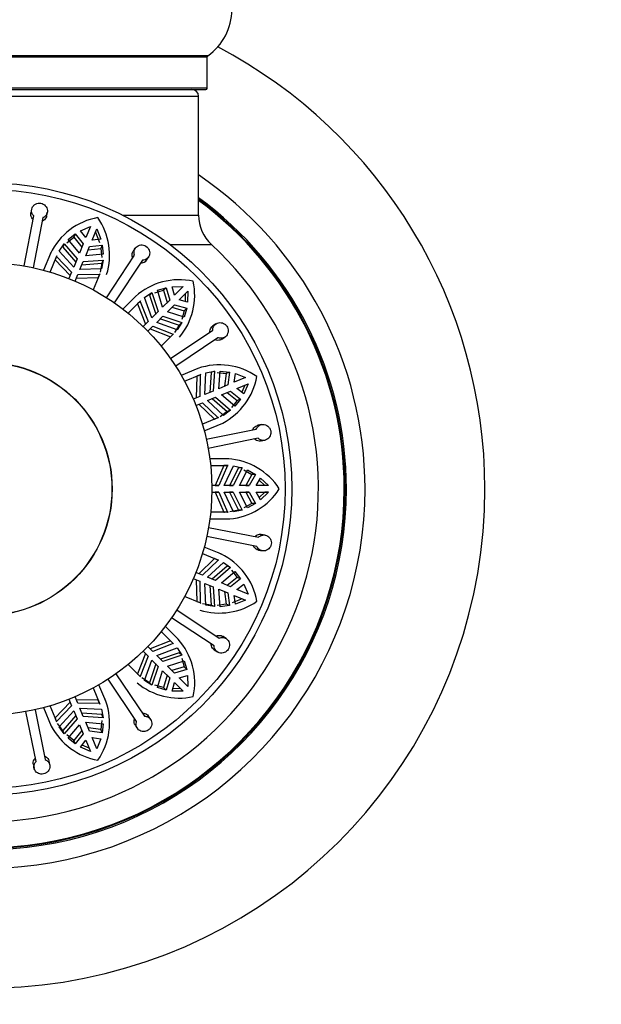
# Model space of a CAD drawing. Units: millimetres. Extents: x 0 to 1406, y 0 to 2721.
# Drawn here: x 1015 to 1059, y 1429 to 1503 of the extents above; entities that cross this region are included whole.
import ezdxf
from ezdxf import colors
from ezdxf.entities.mleader import LeaderData, LeaderLine
from ezdxf.math import Vec2, Vec3

# ---------------------------------------------------------------- set-up
doc = ezdxf.new("R2010")
doc.units = ezdxf.units.MM
doc.layers.add('DV1_Défaut', color=7, linetype='Continuous')
doc.layers.add('Défaut', color=7, linetype='Continuous')

# ---------------------------------------------------------------- blocks, each defined once
blk = doc.blocks.new('_DOT')
at = {"color": 0}
blk.add_line((0, 0), (-1, 0), dxfattribs=at)
at = {"color": 0, "const_width": 0.333}
blk.add_lwpolyline([(-0.1665, 0, 1), (0.1665, 0, 1)], format="xyb", close=True, dxfattribs=at)
blk = doc.blocks.new('SE')
at = {"layer": 'DV1_Défaut', "color": 7, "linetype": 'Continuous'}
for p, q in [((1029.315, 1499.996), (995.93, 1499.996)), ((995.972, 1499.914), (1029.272, 1499.914)), ((1029.272, 1497.566), (1029.272, 1499.914)), ((1029.272, 1497.566), (995.972, 1497.566)), ((996.072, 1497.466), (1029.172, 1497.466)), ((996.622, 1496.966), (1028.622, 1496.966)), ((1028.622, 1488.033), (1028.622, 1496.966)), ((1016.093, 1488.468), (1016.041, 1488.2)), ((1017.219, 1487.971), (1017.271, 1488.239)), ((1015.522, 1484.217), (1016.253, 1487.976)), ((1016.94, 1487.843), (1016.209, 1484.083)), ((1022.918, 1488.033), (1028.622, 1488.033)), ((1019.772, 1486.862), (1020.522, 1487.19)), ((1020.171, 1486.344), (1019.772, 1486.862)), ((1020.522, 1487.19), (1020.171, 1486.344)), ((1020.633, 1486.153), (1020.984, 1486.999)), ((1020.879, 1486.747), (1021.178, 1485.987)), ((1020.984, 1486.999), (1021.281, 1486.237)), ((1018.733, 1485.946), (1019.27, 1486.372)), ((1018.836, 1486.195), (1019.373, 1486.62)), ((1019.689, 1485.179), (1018.836, 1486.195)), ((1019.373, 1486.62), (1019.27, 1486.372)), ((1019.27, 1486.372), (1019.871, 1485.619)), ((1019.373, 1486.62), (1019.974, 1485.867)), ((1021.281, 1486.237), (1020.633, 1486.153)), ((1018.148, 1485.332), (1018.529, 1485.876)), ((1019.255, 1484.133), (1018.148, 1485.332)), ((1018.529, 1485.876), (1018.426, 1485.627)), ((1018.426, 1485.627), (1019.406, 1484.498)), ((1018.529, 1485.876), (1019.51, 1484.748)), ((1019.974, 1485.867), (1019.689, 1485.179)), ((1020.15, 1484.987), (1020.435, 1485.676)), ((1020.333, 1485.428), (1021.29, 1485.535)), ((1020.435, 1485.676), (1021.393, 1485.784)), ((1021.393, 1485.784), (1021.29, 1485.535)), ((1021.29, 1485.535), (1021.369, 1484.855)), ((1021.393, 1485.784), (1021.472, 1485.103)), ((1023.866, 1485.541), (1023.716, 1485.313)), ((1026.471, 1485.829), (1029.587, 1485.829)), ((1017.508, 1485.142), (1016.992, 1483.895)), ((1017.539, 1485.218), (1017.434, 1484.964)), ((1017.477, 1483.758), (1017.98, 1484.973)), ((1017.963, 1484.928), (1017.858, 1484.675)), ((1017.875, 1484.72), (1017.858, 1484.675)), ((1017.858, 1484.675), (1018.99, 1483.492)), ((1017.98, 1484.973), (1017.963, 1484.928)), ((1017.963, 1484.928), (1019.098, 1483.752)), ((1019.51, 1484.748), (1019.255, 1484.133)), ((1019.717, 1483.941), (1019.972, 1484.557)), ((1019.972, 1484.557), (1021.463, 1484.66)), ((1021.472, 1485.103), (1020.15, 1484.987)), ((1021.463, 1484.66), (1021.348, 1484.006)), ((1021.463, 1484.66), (1021.36, 1484.412)), ((1021.711, 1481.832), (1023.825, 1485.026)), ((1024.409, 1484.64), (1022.295, 1481.446)), ((1024.716, 1484.651), (1024.867, 1484.879)), ((1021.348, 1484.006), (1019.717, 1483.941)), ((1019.868, 1484.306), (1021.36, 1484.412)), ((1021.36, 1484.412), (1021.244, 1483.755)), ((1019.098, 1483.752), (1018.896, 1483.266)), ((1019.358, 1483.075), (1019.56, 1483.561)), ((1019.452, 1483.301), (1021.089, 1483.337)), ((1019.56, 1483.561), (1021.193, 1483.59)), ((1021.213, 1483.633), (1020.71, 1482.419)), ((1021.193, 1483.59), (1021.089, 1483.337)), ((1021.089, 1483.337), (1021.108, 1483.381)), ((1021.193, 1483.59), (1021.213, 1483.633)), ((1025.34, 1482.201), (1025.999, 1482.388)), ((1025.53, 1482.391), (1026.189, 1482.579)), ((1025.929, 1481.126), (1025.53, 1482.391)), ((1026.189, 1482.579), (1025.999, 1482.388)), ((1025.999, 1482.388), (1026.266, 1481.463)), ((1026.189, 1482.579), (1026.456, 1481.653)), ((1026.65, 1482.649), (1027.469, 1482.666)), ((1026.821, 1482.018), (1026.65, 1482.649)), ((1027.469, 1482.666), (1026.821, 1482.018)), ((1027.175, 1481.665), (1027.822, 1482.312)), ((1027.822, 1482.312), (1027.805, 1481.494)), ((1023.901, 1481.926), (1022.946, 1480.972)), ((1023.342, 1480.66), (1024.271, 1481.59)), ((1023.958, 1481.985), (1023.707, 1481.734)), ((1024.239, 1481.555), (1024.045, 1481.362)), ((1024.271, 1481.59), (1024.239, 1481.555)), ((1024.239, 1481.555), (1024.837, 1480.034)), ((1024.564, 1481.857), (1025.124, 1482.214)), ((1025.128, 1480.326), (1024.564, 1481.857)), ((1025.124, 1482.214), (1024.934, 1482.024)), ((1024.934, 1482.024), (1025.408, 1480.605)), ((1025.124, 1482.214), (1025.6, 1480.797)), ((1026.456, 1481.653), (1025.929, 1481.126)), ((1027.805, 1481.494), (1027.175, 1481.665)), ((1027.629, 1482.12), (1027.619, 1481.545)), ((1024.078, 1481.396), (1024.045, 1481.362)), ((1024.045, 1481.362), (1024.638, 1479.836)), ((1026.283, 1480.773), (1026.809, 1481.299)), ((1026.619, 1481.11), (1027.545, 1480.843)), ((1026.809, 1481.299), (1027.735, 1481.033)), ((1027.545, 1480.843), (1027.357, 1480.184)), ((1027.735, 1481.033), (1027.545, 1480.843)), ((1027.735, 1481.033), (1027.547, 1480.374)), ((1025.6, 1480.797), (1025.128, 1480.326)), ((1025.482, 1479.972), (1025.953, 1480.443)), ((1025.761, 1480.252), (1027.18, 1479.778)), ((1025.953, 1480.443), (1027.37, 1479.968)), ((1027.547, 1480.374), (1026.283, 1480.773)), ((1024.837, 1480.034), (1024.465, 1479.662)), ((1024.819, 1479.309), (1025.191, 1479.681)), ((1024.992, 1479.482), (1026.518, 1478.889)), ((1025.191, 1479.681), (1026.712, 1479.083)), ((1027.013, 1479.408), (1025.482, 1479.972)), ((1026.517, 1477.26), (1029.692, 1479.402)), ((1027.18, 1479.778), (1026.822, 1479.216)), ((1027.37, 1479.968), (1027.013, 1479.408)), ((1027.37, 1479.968), (1027.18, 1479.778)), ((1029.927, 1479.862), (1029.701, 1479.71)), ((1026.746, 1479.115), (1025.817, 1478.186)), ((1026.712, 1479.083), (1026.518, 1478.889)), ((1026.518, 1478.889), (1026.553, 1478.922)), ((1026.712, 1479.083), (1026.746, 1479.115)), ((1030.084, 1478.822), (1026.909, 1476.68)), ((1030.372, 1478.715), (1030.598, 1478.867)), ((1028.576, 1476.51), (1027.329, 1475.993)), ((1028.651, 1476.542), (1028.323, 1476.406)), ((1027.575, 1475.554), (1028.79, 1476.057)), ((1028.494, 1475.932), (1028.457, 1474.296)), ((1028.747, 1476.037), (1028.494, 1475.932)), ((1028.537, 1475.952), (1028.494, 1475.932)), ((1028.747, 1476.037), (1028.717, 1474.403)), ((1028.79, 1476.057), (1028.747, 1476.037)), ((1029.098, 1474.561), (1029.162, 1476.192)), ((1029.162, 1476.192), (1029.816, 1476.307)), ((1029.568, 1476.204), (1029.463, 1474.712)), ((1029.816, 1476.307), (1029.568, 1476.204)), ((1029.816, 1476.307), (1029.713, 1474.816)), ((1030.011, 1476.213), (1030.691, 1476.133)), ((1030.144, 1474.994), (1030.259, 1476.316)), ((1030.259, 1476.316), (1030.94, 1476.236)), ((1030.691, 1476.133), (1030.584, 1475.177)), ((1030.94, 1476.236), (1030.691, 1476.133)), ((1030.94, 1476.236), (1030.832, 1475.279)), ((1031.309, 1475.477), (1031.393, 1476.125)), ((1032.155, 1475.827), (1031.309, 1475.477)), ((1031.393, 1476.125), (1032.155, 1475.827)), ((1030.832, 1475.279), (1030.144, 1474.994)), ((1031.5, 1475.015), (1032.347, 1475.366)), ((1032.018, 1474.616), (1031.5, 1475.015)), ((1032.095, 1475.261), (1031.865, 1474.734)), ((1032.347, 1475.366), (1032.018, 1474.616)), ((1028.717, 1474.403), (1028.231, 1474.202)), ((1029.713, 1474.816), (1029.098, 1474.561)), ((1029.289, 1474.099), (1029.905, 1474.354)), ((1029.654, 1474.25), (1030.783, 1473.27)), ((1029.905, 1474.354), (1031.032, 1473.373)), ((1030.335, 1474.532), (1031.023, 1474.817)), ((1031.351, 1473.68), (1030.335, 1474.532)), ((1030.775, 1474.715), (1031.528, 1474.114)), ((1031.023, 1474.817), (1031.777, 1474.217)), ((1031.777, 1474.217), (1031.351, 1473.68)), ((1031.777, 1474.217), (1031.528, 1474.114)), ((1028.422, 1473.74), (1028.908, 1473.941)), ((1028.649, 1473.834), (1029.832, 1472.702)), ((1028.908, 1473.941), (1030.085, 1472.807)), ((1030.488, 1472.991), (1029.289, 1474.099)), ((1031.528, 1474.114), (1031.103, 1473.577)), ((1030.129, 1472.823), (1028.914, 1472.32)), ((1030.085, 1472.807), (1029.832, 1472.702)), ((1029.832, 1472.702), (1029.876, 1472.719)), ((1030.085, 1472.807), (1030.129, 1472.823)), ((1030.783, 1473.27), (1030.237, 1472.888)), ((1031.032, 1473.373), (1030.488, 1472.991)), ((1031.032, 1473.373), (1030.783, 1473.27)), ((1029.051, 1471.836), (1030.441, 1472.412)), ((1029.208, 1471.198), (1032.961, 1471.961)), ((1033.354, 1472.296), (1033.087, 1472.242)), ((1033.1, 1471.275), (1029.347, 1470.512)), ((1033.326, 1471.066), (1033.593, 1471.12)), ((1030.822, 1469.716), (1029.473, 1469.716)), ((1030.905, 1469.717), (1030.549, 1469.717)), ((1030.822, 1469.716), (1030.549, 1469.716)), ((1029.532, 1469.216), (1030.846, 1469.216)), ((1030.525, 1469.214), (1029.866, 1467.716)), ((1030.799, 1469.214), (1030.147, 1467.716)), ((1030.573, 1469.216), (1030.525, 1469.214)), ((1030.799, 1469.214), (1030.525, 1469.214)), ((1030.559, 1467.716), (1031.242, 1469.198)), ((1030.846, 1469.216), (1030.573, 1469.216)), ((1030.846, 1469.216), (1030.799, 1469.214)), ((1031.622, 1469.054), (1030.954, 1467.716)), ((1031.891, 1469.054), (1031.225, 1467.716)), ((1031.242, 1469.198), (1031.891, 1469.054)), ((1031.891, 1469.054), (1031.622, 1469.054)), ((1031.691, 1467.716), (1032.303, 1468.893)), ((1032.034, 1468.893), (1032.633, 1468.559)), ((1032.633, 1468.559), (1032.167, 1467.716)), ((1032.303, 1468.893), (1032.902, 1468.559)), ((1032.902, 1468.559), (1032.436, 1467.716)), ((1032.902, 1468.559), (1032.633, 1468.559)), ((1032.952, 1467.716), (1033.278, 1468.283)), ((1033.278, 1468.283), (1033.868, 1467.716)), ((1030.147, 1467.716), (1029.62, 1467.716)), ((1029.866, 1467.716), (1030.147, 1467.716)), ((1031.225, 1467.716), (1030.559, 1467.716)), ((1030.954, 1467.716), (1031.225, 1467.716)), ((1032.436, 1467.716), (1031.691, 1467.716)), ((1032.167, 1467.716), (1032.436, 1467.716)), ((1033.868, 1467.716), (1032.952, 1467.716)), ((1033.181, 1468.115), (1033.595, 1467.716)), ((1033.868, 1467.716), (1033.595, 1467.716)), ((1029.62, 1467.216), (1030.147, 1467.216)), ((1029.866, 1467.216), (1030.525, 1465.718)), ((1030.147, 1467.216), (1029.866, 1467.216)), ((1030.147, 1467.216), (1030.799, 1465.718)), ((1031.242, 1465.734), (1030.559, 1467.216)), ((1030.559, 1467.216), (1031.225, 1467.216)), ((1030.954, 1467.216), (1031.622, 1465.878)), ((1031.225, 1467.216), (1030.954, 1467.216)), ((1031.225, 1467.216), (1031.891, 1465.878)), ((1032.303, 1466.039), (1031.691, 1467.216)), ((1031.691, 1467.216), (1032.436, 1467.216)), ((1032.167, 1467.216), (1032.633, 1466.373)), ((1032.436, 1467.216), (1032.167, 1467.216)), ((1032.436, 1467.216), (1032.902, 1466.373)), ((1033.278, 1466.649), (1032.952, 1467.216)), ((1032.952, 1467.216), (1033.868, 1467.216)), ((1033.595, 1467.216), (1033.181, 1466.817)), ((1033.868, 1467.216), (1033.278, 1466.649)), ((1033.868, 1467.216), (1033.595, 1467.216)), ((1032.633, 1466.373), (1032.034, 1466.039)), ((1032.902, 1466.373), (1032.303, 1466.039)), ((1032.902, 1466.373), (1032.633, 1466.373)), ((1030.846, 1465.716), (1029.532, 1465.716)), ((1030.525, 1465.718), (1030.573, 1465.716)), ((1030.799, 1465.718), (1030.525, 1465.718)), ((1030.846, 1465.716), (1030.573, 1465.716)), ((1030.799, 1465.718), (1030.846, 1465.716)), ((1031.622, 1465.878), (1030.971, 1465.734)), ((1031.891, 1465.878), (1031.242, 1465.734)), ((1031.891, 1465.878), (1031.622, 1465.878)), ((1029.373, 1464.567), (1033.133, 1463.836)), ((1029.473, 1465.216), (1030.977, 1465.216)), ((1032.999, 1463.149), (1029.24, 1463.879)), ((1033.624, 1463.995), (1033.356, 1464.047)), ((1030.298, 1462.58), (1029.051, 1463.096)), ((1028.914, 1462.612), (1030.129, 1462.109)), ((1030.374, 1462.549), (1030.12, 1462.655)), ((1033.127, 1462.869), (1033.395, 1462.817)), ((1029.832, 1462.23), (1028.649, 1461.098)), ((1030.085, 1462.125), (1028.908, 1460.991)), ((1029.289, 1460.833), (1030.488, 1461.941)), ((1030.783, 1461.662), (1029.654, 1460.682)), ((1029.876, 1462.213), (1029.832, 1462.23)), ((1030.085, 1462.125), (1029.832, 1462.23)), ((1030.129, 1462.109), (1030.085, 1462.125)), ((1030.488, 1461.941), (1031.032, 1461.559)), ((1031.032, 1461.559), (1030.783, 1461.662)), ((1028.908, 1460.991), (1028.422, 1461.192)), ((1031.032, 1461.559), (1029.905, 1460.578)), ((1030.335, 1460.4), (1031.351, 1461.253)), ((1031.103, 1461.355), (1031.528, 1460.818)), ((1031.351, 1461.253), (1031.777, 1460.715)), ((1028.231, 1460.73), (1028.717, 1460.529)), ((1028.457, 1460.636), (1028.494, 1459)), ((1028.717, 1460.529), (1028.747, 1458.895)), ((1029.162, 1458.74), (1029.098, 1460.371)), ((1029.098, 1460.371), (1029.713, 1460.116)), ((1029.905, 1460.578), (1029.289, 1460.833)), ((1029.463, 1460.22), (1029.568, 1458.728)), ((1029.713, 1460.116), (1029.816, 1458.625)), ((1031.023, 1460.115), (1030.335, 1460.4)), ((1031.528, 1460.818), (1030.775, 1460.217)), ((1031.777, 1460.715), (1031.023, 1460.115)), ((1031.5, 1459.917), (1032.018, 1460.316)), ((1031.777, 1460.715), (1031.528, 1460.818)), ((1032.018, 1460.316), (1032.347, 1459.567)), ((1028.79, 1458.875), (1027.575, 1459.378)), ((1030.259, 1458.617), (1030.144, 1459.938)), ((1030.144, 1459.938), (1030.832, 1459.653)), ((1030.584, 1459.756), (1030.691, 1458.799)), ((1030.832, 1459.653), (1030.94, 1458.696)), ((1031.393, 1458.807), (1031.309, 1459.455)), ((1031.309, 1459.455), (1032.155, 1459.105)), ((1032.347, 1459.567), (1031.5, 1459.917)), ((1028.494, 1459), (1028.537, 1458.98)), ((1028.747, 1458.895), (1028.494, 1459)), ((1028.747, 1458.895), (1028.79, 1458.875)), ((1029.568, 1458.728), (1028.912, 1458.844)), ((1029.816, 1458.625), (1029.162, 1458.74)), ((1029.816, 1458.625), (1029.568, 1458.728)), ((1030.691, 1458.799), (1030.011, 1458.719)), ((1030.94, 1458.696), (1030.259, 1458.617)), ((1030.94, 1458.696), (1030.691, 1458.799)), ((1031.903, 1459.209), (1031.143, 1458.911)), ((1032.155, 1459.105), (1031.393, 1458.807)), ((1026.988, 1458.377), (1030.182, 1456.263)), ((1027.083, 1456.188), (1026.128, 1457.142)), ((1029.796, 1455.679), (1026.602, 1457.793)), ((1025.817, 1456.747), (1026.746, 1455.817)), ((1026.518, 1456.043), (1024.992, 1455.45)), ((1026.712, 1455.849), (1025.191, 1455.251)), ((1026.553, 1456.01), (1026.518, 1456.043)), ((1026.712, 1455.849), (1026.518, 1456.043)), ((1026.746, 1455.817), (1026.712, 1455.849)), ((1027.141, 1456.13), (1026.891, 1456.381)), ((1030.697, 1456.222), (1030.47, 1456.373)), ((1024.638, 1455.096), (1024.045, 1453.57)), ((1024.465, 1455.27), (1024.837, 1454.898)), ((1025.191, 1455.251), (1024.819, 1455.623)), ((1025.482, 1454.96), (1027.013, 1455.524)), ((1025.953, 1454.489), (1025.482, 1454.96)), ((1027.18, 1455.154), (1025.761, 1454.68)), ((1027.37, 1454.964), (1025.953, 1454.489)), ((1027.013, 1455.524), (1027.37, 1454.964)), ((1027.37, 1454.964), (1027.18, 1455.154)), ((1029.807, 1455.372), (1030.035, 1455.221)), ((1024.271, 1453.342), (1023.342, 1454.272)), ((1024.837, 1454.898), (1024.239, 1453.377)), ((1024.564, 1453.075), (1025.128, 1454.606)), ((1025.408, 1454.327), (1024.934, 1452.909)), ((1025.128, 1454.606), (1025.6, 1454.135)), ((1026.283, 1454.159), (1027.547, 1454.558)), ((1027.357, 1454.748), (1027.545, 1454.089)), ((1027.547, 1454.558), (1027.735, 1453.899)), ((1022.417, 1453.571), (1024.558, 1450.396)), ((1024.045, 1453.57), (1024.078, 1453.536)), ((1024.239, 1453.377), (1024.045, 1453.57)), ((1025.6, 1454.135), (1025.124, 1452.718)), ((1025.53, 1452.541), (1025.929, 1453.806)), ((1025.929, 1453.806), (1026.456, 1453.279)), ((1026.266, 1453.469), (1025.999, 1452.544)), ((1026.809, 1453.633), (1026.283, 1454.159)), ((1027.545, 1454.089), (1026.619, 1453.822)), ((1027.735, 1453.899), (1026.809, 1453.633)), ((1027.735, 1453.899), (1027.545, 1454.089)), ((1021.666, 1451.512), (1021.149, 1452.759)), ((1023.978, 1450.005), (1021.836, 1453.18)), ((1024.239, 1453.377), (1024.271, 1453.342)), ((1024.934, 1452.909), (1024.372, 1453.267)), ((1025.124, 1452.718), (1024.564, 1453.075)), ((1025.124, 1452.718), (1024.934, 1452.909)), ((1025.999, 1452.544), (1025.34, 1452.731)), ((1026.456, 1453.279), (1026.189, 1452.353)), ((1026.65, 1452.283), (1026.821, 1452.914)), ((1026.821, 1452.914), (1027.469, 1452.266)), ((1027.175, 1453.267), (1027.805, 1453.438)), ((1027.822, 1452.62), (1027.175, 1453.267)), ((1027.805, 1453.438), (1027.822, 1452.62)), ((1020.71, 1452.513), (1021.213, 1451.299)), ((1026.189, 1452.353), (1025.53, 1452.541)), ((1026.189, 1452.353), (1025.999, 1452.544)), ((1027.469, 1452.266), (1026.65, 1452.283)), ((1027.276, 1452.459), (1026.701, 1452.47)), ((1018.99, 1451.44), (1017.858, 1450.257)), ((1018.896, 1451.666), (1019.098, 1451.18)), ((1019.56, 1451.371), (1019.358, 1451.857)), ((1021.089, 1451.595), (1019.452, 1451.631)), ((1021.193, 1451.342), (1019.56, 1451.371)), ((1021.108, 1451.552), (1021.089, 1451.595)), ((1021.193, 1451.342), (1021.089, 1451.595)), ((1021.213, 1451.299), (1021.193, 1451.342)), ((1021.698, 1451.437), (1021.562, 1451.765)), ((1016.431, 1446.988), (1015.668, 1450.741)), ((1016.354, 1450.881), (1017.117, 1447.128)), ((1016.992, 1451.037), (1017.568, 1449.647)), ((1017.98, 1449.959), (1017.477, 1451.174)), ((1019.098, 1451.18), (1017.963, 1450.004)), ((1018.148, 1449.601), (1019.255, 1450.799)), ((1019.255, 1450.799), (1019.51, 1450.184)), ((1019.717, 1450.991), (1021.348, 1450.926)), ((1019.972, 1450.375), (1019.717, 1450.991)), ((1021.36, 1450.52), (1019.868, 1450.626)), ((1021.348, 1450.926), (1021.463, 1450.272)), ((1021.463, 1450.272), (1021.36, 1450.52)), ((1017.858, 1450.257), (1017.875, 1450.212)), ((1017.963, 1450.004), (1017.858, 1450.257)), ((1017.963, 1450.004), (1017.98, 1449.959)), ((1018.426, 1449.305), (1018.044, 1449.851)), ((1019.406, 1450.434), (1018.426, 1449.305)), ((1019.51, 1450.184), (1018.529, 1449.057)), ((1018.836, 1448.737), (1019.689, 1449.753)), ((1019.689, 1449.753), (1019.974, 1449.065)), ((1021.463, 1450.272), (1019.972, 1450.375)), ((1020.15, 1449.945), (1021.472, 1449.829)), ((1020.435, 1449.257), (1020.15, 1449.945)), ((1021.369, 1450.078), (1021.29, 1449.397)), ((1021.472, 1449.829), (1021.393, 1449.148)), ((1025.018, 1450.161), (1024.866, 1450.387)), ((1018.529, 1449.057), (1018.148, 1449.601)), ((1018.529, 1449.057), (1018.426, 1449.305)), ((1019.871, 1449.313), (1019.27, 1448.56)), ((1019.974, 1449.065), (1019.373, 1448.312)), ((1021.29, 1449.397), (1020.333, 1449.505)), ((1021.393, 1449.148), (1020.435, 1449.257)), ((1021.393, 1449.148), (1021.29, 1449.397)), ((1023.871, 1449.716), (1024.024, 1449.49)), ((1019.27, 1448.56), (1018.733, 1448.986)), ((1019.373, 1448.312), (1018.836, 1448.737)), ((1019.373, 1448.312), (1019.27, 1448.56)), ((1019.772, 1448.07), (1020.171, 1448.588)), ((1020.171, 1448.588), (1020.522, 1447.742)), ((1020.984, 1447.933), (1020.633, 1448.779)), ((1020.633, 1448.779), (1021.281, 1448.695)), ((1021.281, 1448.695), (1020.984, 1447.933)), ((1020.522, 1447.742), (1019.772, 1448.07)), ((1020.417, 1447.994), (1019.89, 1448.223)), ((1017.452, 1446.734), (1017.398, 1447.002)), ((1016.222, 1446.763), (1016.277, 1446.495))]:
    blk.add_line(p, q, dxfattribs=at)
for radius in [23, 22.5, 17, 9.516, 9.5]:
    blk.add_circle((1012.622, 1467.466), radius, dxfattribs=at)
for centre, radius, start, end in [((1026.886, 1503.466), 4.236, 304.98213, 55.01787), ((1012.622, 1467.466), 37.5, 0, 62.28468), ((1029.372, 1499.914), 0.1, 124.98213, 180), ((1028.122, 1496.966), 0.5, 0, 90), ((1029.172, 1497.566), 0.1, 270, 0), ((1012.622, 1467.466), 28.5, 0, 55.84708), ((1012.622, 1467.466), 27.1, 0, 53.81418), ((1012.622, 1467.466), 27, 0, 53.6588), ((1012.622, 1467.466), 26.942, 0, 53.56823), ((1021.93, 1483.022), 4.904, 100.16272, 154.39393), ((1017.007, 1485.03), 4.941, 342.72468, 34.7825), ((1031.622, 1488.033), 3, 180, 227.26789), ((1012.622, 1467.466), 25, 219.99246, 47.26789), ((1027.175, 1478.276), 4.904, 77.66272, 131.89393), ((1023.395, 1482.015), 4.941, 320.22468, 12.2825), ((1030.204, 1471.884), 4.904, 55.16272, 109.39393), ((1028.142, 1476.785), 4.941, 297.72468, 349.7825), ((1030.557, 1464.82), 4.904, 32.66272, 86.89393), ((1012.622, 1467.466), 37.5, 207.71532, 0), ((1012.622, 1467.466), 28.5, 214.15292, 0), ((1012.622, 1467.466), 27.1, 216.18582, 0), ((1012.622, 1467.466), 27, 216.3412, 0), ((1012.622, 1467.466), 26.942, 216.43177, 0), ((1030.527, 1470.137), 4.941, 275.22468, 327.2825), ((1028.179, 1458.158), 4.904, 10.16272, 64.39393), ((1030.187, 1463.081), 4.941, 252.72468, 304.7825), ((1023.432, 1452.913), 4.904, 347.66272, 41.89393), ((1027.172, 1456.694), 4.941, 230.22468, 282.2825), ((1017.04, 1449.884), 4.904, 325.16272, 19.39393), ((1021.942, 1451.946), 4.941, 207.72468, 259.7825)]:
    blk.add_arc(centre, radius, start, end, dxfattribs=at)
for points, knots in [([(1016.253, 1487.976), (1016.218, 1488.01), (1016.187, 1488.048), (1016.162, 1488.089), (1016.142, 1488.123), (1016.125, 1488.158), (1016.112, 1488.195), (1016.092, 1488.256), (1016.082, 1488.32), (1016.084, 1488.384), (1016.086, 1488.447), (1016.1, 1488.511), (1016.124, 1488.57), (1016.149, 1488.63), (1016.185, 1488.687), (1016.229, 1488.736), (1016.274, 1488.786), (1016.329, 1488.828), (1016.389, 1488.861), (1016.449, 1488.892), (1016.515, 1488.915), (1016.583, 1488.925), (1016.649, 1488.936), (1016.718, 1488.935), (1016.784, 1488.923), (1016.848, 1488.912), (1016.911, 1488.889), (1016.968, 1488.858), (1017.025, 1488.827), (1017.077, 1488.787), (1017.121, 1488.74), (1017.166, 1488.692), (1017.203, 1488.637), (1017.229, 1488.579), (1017.257, 1488.519), (1017.274, 1488.454), (1017.279, 1488.39), (1017.285, 1488.325), (1017.279, 1488.258), (1017.261, 1488.196), (1017.244, 1488.134), (1017.214, 1488.075), (1017.176, 1488.023), (1017.137, 1487.972), (1017.089, 1487.927), (1017.034, 1487.892), (1017.004, 1487.873), (1016.973, 1487.856), (1016.94, 1487.843)], [0, 0, 0, 0, 0.049504, 0.049504, 0.049504, 0.090176, 0.090176, 0.090176, 0.157821, 0.157821, 0.157821, 0.225413, 0.225413, 0.225413, 0.293804, 0.293804, 0.293804, 0.362711, 0.362711, 0.362711, 0.430787, 0.430787, 0.430787, 0.496896, 0.496896, 0.496896, 0.561301, 0.561301, 0.561301, 0.625531, 0.625531, 0.625531, 0.691162, 0.691162, 0.691162, 0.758751, 0.758751, 0.758751, 0.827552, 0.827552, 0.827552, 0.896201, 0.896201, 0.896201, 0.963832, 0.963832, 0.963832, 1, 1, 1, 1]), ([(1016.201, 1487.711), (1016.186, 1487.726), (1016.171, 1487.741), (1016.158, 1487.757), (1016.117, 1487.807), (1016.084, 1487.863), (1016.063, 1487.922), (1016.042, 1487.981), (1016.031, 1488.044), (1016.032, 1488.106), (1016.032, 1488.137), (1016.035, 1488.169), (1016.041, 1488.2)], [0, 0, 0, 0, 0.11526, 0.11526, 0.11526, 0.467044, 0.467044, 0.467044, 0.820769, 0.820769, 0.820769, 1, 1, 1, 1]), ([(1017.219, 1487.971), (1017.209, 1487.92), (1017.192, 1487.87), (1017.167, 1487.824), (1017.137, 1487.768), (1017.096, 1487.717), (1017.048, 1487.675), (1017.001, 1487.634), (1016.947, 1487.601), (1016.888, 1487.577)], [0, 0, 0, 0, 0.295223, 0.295223, 0.295223, 0.656512, 0.656512, 0.656512, 1, 1, 1, 1]), ([(1023.676, 1484.8), (1023.667, 1484.82), (1023.66, 1484.84), (1023.654, 1484.86), (1023.635, 1484.922), (1023.626, 1484.986), (1023.629, 1485.048), (1023.632, 1485.111), (1023.646, 1485.173), (1023.671, 1485.23), (1023.683, 1485.259), (1023.698, 1485.287), (1023.716, 1485.313)], [0, 0, 0, 0, 0.116017, 0.116017, 0.116017, 0.467806, 0.467806, 0.467806, 0.821539, 0.821539, 0.821539, 1, 1, 1, 1]), ([(1023.825, 1485.026), (1023.806, 1485.071), (1023.792, 1485.117), (1023.785, 1485.164), (1023.779, 1485.203), (1023.777, 1485.243), (1023.779, 1485.282), (1023.783, 1485.346), (1023.799, 1485.409), (1023.825, 1485.467), (1023.851, 1485.525), (1023.889, 1485.578), (1023.934, 1485.624), (1023.98, 1485.67), (1024.035, 1485.708), (1024.095, 1485.737), (1024.155, 1485.765), (1024.222, 1485.784), (1024.29, 1485.79), (1024.357, 1485.797), (1024.427, 1485.792), (1024.494, 1485.776), (1024.558, 1485.76), (1024.622, 1485.733), (1024.678, 1485.697), (1024.733, 1485.662), (1024.783, 1485.617), (1024.824, 1485.567), (1024.865, 1485.516), (1024.897, 1485.459), (1024.92, 1485.399), (1024.943, 1485.338), (1024.956, 1485.273), (1024.958, 1485.209), (1024.96, 1485.143), (1024.951, 1485.077), (1024.932, 1485.015), (1024.912, 1484.953), (1024.881, 1484.894), (1024.841, 1484.843), (1024.801, 1484.792), (1024.751, 1484.748), (1024.696, 1484.716), (1024.641, 1484.683), (1024.579, 1484.66), (1024.514, 1484.649), (1024.48, 1484.642), (1024.444, 1484.639), (1024.409, 1484.64)], [0, 0, 0, 0, 0.049504, 0.049504, 0.049504, 0.090176, 0.090176, 0.090176, 0.157821, 0.157821, 0.157821, 0.225413, 0.225413, 0.225413, 0.293804, 0.293804, 0.293804, 0.362711, 0.362711, 0.362711, 0.430787, 0.430787, 0.430787, 0.496896, 0.496896, 0.496896, 0.561301, 0.561301, 0.561301, 0.625531, 0.625531, 0.625531, 0.691162, 0.691162, 0.691162, 0.758751, 0.758751, 0.758751, 0.827552, 0.827552, 0.827552, 0.896201, 0.896201, 0.896201, 0.963832, 0.963832, 0.963832, 1, 1, 1, 1]), ([(1024.716, 1484.651), (1024.688, 1484.608), (1024.652, 1484.568), (1024.612, 1484.535), (1024.563, 1484.495), (1024.505, 1484.463), (1024.444, 1484.443), (1024.386, 1484.423), (1024.323, 1484.413), (1024.259, 1484.414)], [0, 0, 0, 0, 0.296, 0.296, 0.296, 0.657277, 0.657277, 0.657277, 1, 1, 1, 1]), ([(1029.468, 1479.251), (1029.468, 1479.272), (1029.468, 1479.293), (1029.47, 1479.314), (1029.476, 1479.377), (1029.493, 1479.44), (1029.519, 1479.497), (1029.546, 1479.554), (1029.583, 1479.606), (1029.627, 1479.649), (1029.65, 1479.671), (1029.674, 1479.692), (1029.701, 1479.709)], [0, 0, 0, 0, 0.113939, 0.113939, 0.113939, 0.465715, 0.465715, 0.465715, 0.819425, 0.819425, 0.819425, 1, 1, 1, 1]), ([(1029.692, 1479.402), (1029.692, 1479.451), (1029.697, 1479.499), (1029.708, 1479.545), (1029.717, 1479.584), (1029.731, 1479.621), (1029.748, 1479.656), (1029.776, 1479.713), (1029.815, 1479.766), (1029.861, 1479.809), (1029.907, 1479.853), (1029.962, 1479.888), (1030.021, 1479.913), (1030.081, 1479.938), (1030.147, 1479.953), (1030.213, 1479.956), (1030.28, 1479.959), (1030.349, 1479.95), (1030.414, 1479.931), (1030.479, 1479.911), (1030.542, 1479.88), (1030.597, 1479.839), (1030.651, 1479.8), (1030.699, 1479.751), (1030.737, 1479.696), (1030.775, 1479.642), (1030.804, 1479.582), (1030.822, 1479.52), (1030.84, 1479.457), (1030.848, 1479.392), (1030.846, 1479.328), (1030.844, 1479.262), (1030.831, 1479.197), (1030.809, 1479.137), (1030.786, 1479.076), (1030.752, 1479.018), (1030.711, 1478.969), (1030.668, 1478.918), (1030.617, 1478.876), (1030.561, 1478.844), (1030.505, 1478.813), (1030.442, 1478.791), (1030.378, 1478.782), (1030.315, 1478.773), (1030.248, 1478.776), (1030.185, 1478.79), (1030.15, 1478.797), (1030.117, 1478.808), (1030.084, 1478.822)], [0, 0, 0, 0, 0.049504, 0.049504, 0.049504, 0.090176, 0.090176, 0.090176, 0.157821, 0.157821, 0.157821, 0.225413, 0.225413, 0.225413, 0.293804, 0.293804, 0.293804, 0.362711, 0.362711, 0.362711, 0.430787, 0.430787, 0.430787, 0.496896, 0.496896, 0.496896, 0.561301, 0.561301, 0.561301, 0.625531, 0.625531, 0.625531, 0.691162, 0.691162, 0.691162, 0.758751, 0.758751, 0.758751, 0.827552, 0.827552, 0.827552, 0.896201, 0.896201, 0.896201, 0.963832, 0.963832, 0.963832, 1, 1, 1, 1]), ([(1030.372, 1478.715), (1030.329, 1478.686), (1030.282, 1478.663), (1030.232, 1478.648), (1030.172, 1478.629), (1030.106, 1478.622), (1030.042, 1478.626), (1029.98, 1478.631), (1029.918, 1478.646), (1029.859, 1478.67)], [0, 0, 0, 0, 0.293867, 0.293867, 0.293867, 0.655178, 0.655178, 0.655178, 1, 1, 1, 1]), ([(1032.695, 1471.907), (1032.704, 1471.928), (1032.713, 1471.948), (1032.723, 1471.968), (1032.754, 1472.024), (1032.793, 1472.075), (1032.84, 1472.117), (1032.886, 1472.159), (1032.941, 1472.193), (1032.998, 1472.216), (1033.027, 1472.227), (1033.056, 1472.236), (1033.086, 1472.242)], [0, 0, 0, 0, 0.120957, 0.120957, 0.120957, 0.472776, 0.472776, 0.472776, 0.826567, 0.826567, 0.826567, 1, 1, 1, 1]), ([(1032.961, 1471.961), (1032.979, 1472.006), (1033.002, 1472.049), (1033.03, 1472.088), (1033.053, 1472.119), (1033.08, 1472.149), (1033.109, 1472.174), (1033.157, 1472.217), (1033.213, 1472.25), (1033.272, 1472.273), (1033.332, 1472.295), (1033.396, 1472.307), (1033.46, 1472.307), (1033.525, 1472.307), (1033.591, 1472.296), (1033.654, 1472.273), (1033.717, 1472.251), (1033.777, 1472.216), (1033.83, 1472.173), (1033.882, 1472.13), (1033.928, 1472.078), (1033.964, 1472.019), (1033.998, 1471.962), (1034.024, 1471.898), (1034.038, 1471.833), (1034.052, 1471.769), (1034.056, 1471.702), (1034.049, 1471.637), (1034.042, 1471.573), (1034.025, 1471.509), (1033.998, 1471.451), (1033.971, 1471.391), (1033.935, 1471.336), (1033.891, 1471.289), (1033.846, 1471.241), (1033.793, 1471.201), (1033.736, 1471.171), (1033.677, 1471.141), (1033.614, 1471.121), (1033.549, 1471.113), (1033.486, 1471.106), (1033.419, 1471.11), (1033.357, 1471.126), (1033.295, 1471.142), (1033.235, 1471.17), (1033.181, 1471.207), (1033.152, 1471.227), (1033.125, 1471.25), (1033.1, 1471.275)], [0, 0, 0, 0, 0.049504, 0.049504, 0.049504, 0.090176, 0.090176, 0.090176, 0.157821, 0.157821, 0.157821, 0.225413, 0.225413, 0.225413, 0.293804, 0.293804, 0.293804, 0.362711, 0.362711, 0.362711, 0.430787, 0.430787, 0.430787, 0.496896, 0.496896, 0.496896, 0.561301, 0.561301, 0.561301, 0.625531, 0.625531, 0.625531, 0.691162, 0.691162, 0.691162, 0.758751, 0.758751, 0.758751, 0.827552, 0.827552, 0.827552, 0.896201, 0.896201, 0.896201, 0.963832, 0.963832, 0.963832, 1, 1, 1, 1]), ([(1033.326, 1471.066), (1033.274, 1471.055), (1033.22, 1471.053), (1033.167, 1471.058), (1033.104, 1471.065), (1033.041, 1471.083), (1032.983, 1471.112), (1032.929, 1471.14), (1032.879, 1471.177), (1032.835, 1471.221)], [0, 0, 0, 0, 0.301069, 0.301069, 0.301069, 0.662266, 0.662266, 0.662266, 1, 1, 1, 1]), ([(1032.867, 1463.887), (1032.87, 1463.89), (1032.872, 1463.893), (1032.875, 1463.895), (1032.92, 1463.941), (1032.974, 1463.979), (1033.03, 1464.006), (1033.087, 1464.033), (1033.149, 1464.049), (1033.211, 1464.055), (1033.259, 1464.059), (1033.309, 1464.056), (1033.357, 1464.047)], [0, 0, 0, 0, 0.019735, 0.019735, 0.019735, 0.370976, 0.370976, 0.370976, 0.72369, 0.72369, 0.72369, 1, 1, 1, 1]), ([(1033.133, 1463.836), (1033.167, 1463.871), (1033.205, 1463.901), (1033.245, 1463.926), (1033.279, 1463.946), (1033.315, 1463.963), (1033.351, 1463.976), (1033.412, 1463.997), (1033.477, 1464.006), (1033.54, 1464.004), (1033.603, 1464.002), (1033.667, 1463.989), (1033.727, 1463.964), (1033.787, 1463.94), (1033.843, 1463.903), (1033.892, 1463.859), (1033.942, 1463.814), (1033.985, 1463.759), (1034.017, 1463.699), (1034.049, 1463.64), (1034.071, 1463.573), (1034.082, 1463.505), (1034.092, 1463.44), (1034.091, 1463.371), (1034.079, 1463.305), (1034.068, 1463.24), (1034.046, 1463.177), (1034.014, 1463.12), (1033.983, 1463.063), (1033.943, 1463.011), (1033.896, 1462.967), (1033.848, 1462.922), (1033.793, 1462.886), (1033.735, 1462.859), (1033.675, 1462.832), (1033.61, 1462.815), (1033.546, 1462.809), (1033.481, 1462.804), (1033.414, 1462.81), (1033.352, 1462.827), (1033.29, 1462.845), (1033.231, 1462.874), (1033.179, 1462.913), (1033.128, 1462.951), (1033.083, 1463), (1033.048, 1463.055), (1033.029, 1463.084), (1033.013, 1463.116), (1032.999, 1463.149)], [0, 0, 0, 0, 0.049504, 0.049504, 0.049504, 0.090176, 0.090176, 0.090176, 0.157821, 0.157821, 0.157821, 0.225413, 0.225413, 0.225413, 0.293804, 0.293804, 0.293804, 0.362711, 0.362711, 0.362711, 0.430787, 0.430787, 0.430787, 0.496896, 0.496896, 0.496896, 0.561301, 0.561301, 0.561301, 0.625531, 0.625531, 0.625531, 0.691162, 0.691162, 0.691162, 0.758751, 0.758751, 0.758751, 0.827552, 0.827552, 0.827552, 0.896201, 0.896201, 0.896201, 0.963832, 0.963832, 0.963832, 1, 1, 1, 1]), ([(1033.127, 1462.869), (1033.093, 1462.876), (1033.06, 1462.886), (1033.028, 1462.899), (1032.969, 1462.923), (1032.914, 1462.958), (1032.867, 1463.003), (1032.821, 1463.046), (1032.782, 1463.1), (1032.752, 1463.158), (1032.746, 1463.172), (1032.739, 1463.186), (1032.733, 1463.2)], [0, 0, 0, 0, 0.195656, 0.195656, 0.195656, 0.558691, 0.558691, 0.558691, 0.91646, 0.91646, 0.91646, 1, 1, 1, 1]), ([(1029.956, 1456.413), (1029.984, 1456.424), (1030.012, 1456.434), (1030.04, 1456.442), (1030.102, 1456.458), (1030.166, 1456.463), (1030.228, 1456.458), (1030.291, 1456.452), (1030.352, 1456.435), (1030.408, 1456.408), (1030.429, 1456.397), (1030.45, 1456.386), (1030.469, 1456.373)], [0, 0, 0, 0, 0.161192, 0.161192, 0.161192, 0.513341, 0.513341, 0.513341, 0.867679, 0.867679, 0.867679, 1, 1, 1, 1]), ([(1029.807, 1455.372), (1029.757, 1455.405), (1029.712, 1455.448), (1029.676, 1455.496), (1029.638, 1455.547), (1029.609, 1455.606), (1029.592, 1455.668), (1029.577, 1455.719), (1029.57, 1455.774), (1029.57, 1455.829)], [0, 0, 0, 0, 0.3420729, 0.3420729, 0.3420729, 0.7027663, 0.7027663, 0.7027663, 1, 1, 1, 1]), ([(1030.182, 1456.263), (1030.227, 1456.282), (1030.274, 1456.296), (1030.321, 1456.303), (1030.36, 1456.309), (1030.399, 1456.311), (1030.438, 1456.309), (1030.502, 1456.305), (1030.565, 1456.289), (1030.623, 1456.263), (1030.681, 1456.237), (1030.735, 1456.2), (1030.78, 1456.154), (1030.826, 1456.109), (1030.865, 1456.054), (1030.893, 1455.994), (1030.921, 1455.933), (1030.94, 1455.866), (1030.947, 1455.798), (1030.953, 1455.731), (1030.949, 1455.661), (1030.932, 1455.595), (1030.917, 1455.53), (1030.89, 1455.467), (1030.854, 1455.41), (1030.818, 1455.355), (1030.774, 1455.305), (1030.723, 1455.264), (1030.672, 1455.224), (1030.615, 1455.191), (1030.555, 1455.168), (1030.494, 1455.145), (1030.429, 1455.132), (1030.365, 1455.13), (1030.299, 1455.128), (1030.233, 1455.137), (1030.171, 1455.156), (1030.109, 1455.176), (1030.05, 1455.207), (1029.999, 1455.247), (1029.948, 1455.287), (1029.905, 1455.337), (1029.872, 1455.393), (1029.839, 1455.447), (1029.816, 1455.51), (1029.805, 1455.574), (1029.799, 1455.608), (1029.796, 1455.644), (1029.796, 1455.679)], [0, 0, 0, 0, 0.049504, 0.049504, 0.049504, 0.090176, 0.090176, 0.090176, 0.157821, 0.157821, 0.157821, 0.225413, 0.225413, 0.225413, 0.293804, 0.293804, 0.293804, 0.362711, 0.362711, 0.362711, 0.430787, 0.430787, 0.430787, 0.496896, 0.496896, 0.496896, 0.561301, 0.561301, 0.561301, 0.625531, 0.625531, 0.625531, 0.691162, 0.691162, 0.691162, 0.758751, 0.758751, 0.758751, 0.827552, 0.827552, 0.827552, 0.896201, 0.896201, 0.896201, 0.963832, 0.963832, 0.963832, 1, 1, 1, 1]), ([(1024.407, 1450.62), (1024.409, 1450.62), (1024.411, 1450.62), (1024.413, 1450.62), (1024.478, 1450.621), (1024.542, 1450.61), (1024.602, 1450.59), (1024.639, 1450.577), (1024.674, 1450.56), (1024.707, 1450.54), (1024.761, 1450.507), (1024.809, 1450.463), (1024.848, 1450.412), (1024.854, 1450.404), (1024.86, 1450.396), (1024.865, 1450.388)], [0, 0, 0, 0, 0.011251, 0.011251, 0.011251, 0.363417, 0.363417, 0.363417, 0.580863, 0.580863, 0.580863, 0.942604, 0.942604, 0.942604, 1, 1, 1, 1]), ([(1023.871, 1449.716), (1023.852, 1449.744), (1023.837, 1449.773), (1023.824, 1449.803), (1023.799, 1449.861), (1023.784, 1449.926), (1023.782, 1449.99), (1023.779, 1450.053), (1023.789, 1450.119), (1023.809, 1450.181), (1023.814, 1450.197), (1023.82, 1450.213), (1023.827, 1450.229)], [0, 0, 0, 0, 0.186644, 0.186644, 0.186644, 0.549828, 0.549828, 0.549828, 0.907758, 0.907758, 0.907758, 1, 1, 1, 1]), ([(1024.558, 1450.396), (1024.607, 1450.397), (1024.655, 1450.391), (1024.702, 1450.38), (1024.74, 1450.371), (1024.777, 1450.358), (1024.812, 1450.34), (1024.87, 1450.312), (1024.922, 1450.274), (1024.966, 1450.227), (1025.009, 1450.181), (1025.044, 1450.126), (1025.069, 1450.067), (1025.094, 1450.007), (1025.109, 1449.941), (1025.112, 1449.875), (1025.115, 1449.808), (1025.107, 1449.739), (1025.087, 1449.674), (1025.067, 1449.61), (1025.036, 1449.547), (1024.996, 1449.491), (1024.956, 1449.438), (1024.907, 1449.389), (1024.852, 1449.351), (1024.799, 1449.314), (1024.738, 1449.285), (1024.676, 1449.266), (1024.614, 1449.248), (1024.548, 1449.24), (1024.484, 1449.242), (1024.419, 1449.244), (1024.354, 1449.257), (1024.294, 1449.279), (1024.232, 1449.303), (1024.174, 1449.336), (1024.125, 1449.378), (1024.075, 1449.42), (1024.032, 1449.471), (1024, 1449.528), (1023.969, 1449.584), (1023.948, 1449.646), (1023.938, 1449.711), (1023.929, 1449.774), (1023.932, 1449.84), (1023.946, 1449.904), (1023.953, 1449.938), (1023.964, 1449.972), (1023.978, 1450.005)], [0, 0, 0, 0, 0.049504, 0.049504, 0.049504, 0.090176, 0.090176, 0.090176, 0.157821, 0.157821, 0.157821, 0.225413, 0.225413, 0.225413, 0.293804, 0.293804, 0.293804, 0.362711, 0.362711, 0.362711, 0.430787, 0.430787, 0.430787, 0.496896, 0.496896, 0.496896, 0.561301, 0.561301, 0.561301, 0.625531, 0.625531, 0.625531, 0.691162, 0.691162, 0.691162, 0.758751, 0.758751, 0.758751, 0.827552, 0.827552, 0.827552, 0.896201, 0.896201, 0.896201, 0.963832, 0.963832, 0.963832, 1, 1, 1, 1]), ([(1016.222, 1446.763), (1016.217, 1446.789), (1016.213, 1446.815), (1016.212, 1446.841), (1016.209, 1446.905), (1016.218, 1446.97), (1016.238, 1447.031), (1016.258, 1447.092), (1016.289, 1447.15), (1016.33, 1447.201), (1016.345, 1447.219), (1016.361, 1447.237), (1016.377, 1447.253)], [0, 0, 0, 0, 0.149413, 0.149413, 0.149413, 0.513174, 0.513174, 0.513174, 0.871759, 0.871759, 0.871759, 1, 1, 1, 1]), ([(1017.117, 1447.128), (1017.163, 1447.11), (1017.205, 1447.086), (1017.244, 1447.058), (1017.276, 1447.035), (1017.305, 1447.008), (1017.331, 1446.979), (1017.373, 1446.931), (1017.407, 1446.875), (1017.429, 1446.816), (1017.451, 1446.757), (1017.463, 1446.692), (1017.463, 1446.628), (1017.463, 1446.563), (1017.452, 1446.497), (1017.429, 1446.435), (1017.407, 1446.372), (1017.373, 1446.311), (1017.329, 1446.258), (1017.287, 1446.206), (1017.234, 1446.16), (1017.175, 1446.125), (1017.118, 1446.09), (1017.054, 1446.064), (1016.989, 1446.05), (1016.925, 1446.036), (1016.858, 1446.032), (1016.794, 1446.039), (1016.729, 1446.046), (1016.665, 1446.064), (1016.607, 1446.09), (1016.547, 1446.117), (1016.492, 1446.154), (1016.445, 1446.197), (1016.397, 1446.242), (1016.357, 1446.296), (1016.327, 1446.353), (1016.297, 1446.411), (1016.277, 1446.475), (1016.27, 1446.539), (1016.262, 1446.603), (1016.266, 1446.669), (1016.282, 1446.732), (1016.298, 1446.793), (1016.326, 1446.854), (1016.363, 1446.907), (1016.383, 1446.936), (1016.406, 1446.963), (1016.431, 1446.988)], [0, 0, 0, 0, 0.049504, 0.049504, 0.049504, 0.090176, 0.090176, 0.090176, 0.157821, 0.157821, 0.157821, 0.225413, 0.225413, 0.225413, 0.293804, 0.293804, 0.293804, 0.362711, 0.362711, 0.362711, 0.430787, 0.430787, 0.430787, 0.496896, 0.496896, 0.496896, 0.561301, 0.561301, 0.561301, 0.625531, 0.625531, 0.625531, 0.691162, 0.691162, 0.691162, 0.758751, 0.758751, 0.758751, 0.827552, 0.827552, 0.827552, 0.896201, 0.896201, 0.896201, 0.963832, 0.963832, 0.963832, 1, 1, 1, 1]), ([(1017.063, 1447.393), (1017.119, 1447.371), (1017.172, 1447.34), (1017.217, 1447.303), (1017.247, 1447.278), (1017.275, 1447.249), (1017.298, 1447.219), (1017.337, 1447.169), (1017.367, 1447.111), (1017.386, 1447.05), (1017.391, 1447.035), (1017.395, 1447.019), (1017.398, 1447.003)], [0, 0, 0, 0, 0.328045, 0.328045, 0.328045, 0.545406, 0.545406, 0.545406, 0.906528, 0.906528, 0.906528, 1, 1, 1, 1])]:
    blk.add_open_spline(points, degree=3, knots=knots, dxfattribs=at)

msp = doc.modelspace()

# ---------------------------------------------------------------- block references
at = {"layer": 'Défaut'}
msp.add_blockref('SE', (0, 0), dxfattribs=at)

# ---------------------------------------------------------------- leaders
at = {"layer": 'Défaut', "color": 7, "linetype": 'Continuous'}
ml = msp.add_multileader_mtext('Standard', dxfattribs=at)
ml.set_content('{\\pxsm0.9;\\fSolid Edge ISO|b1||i0||c0|p34;\\W1.;13/11/2019\\P}', color=256)
ml.set_leader_properties()
ml.set_arrow_properties(name='DOT')
ml.build(insert=Vec2(0, 0))
ml.multileader.update_dxf_attribs({"leader_type": 0, "dogleg_length": 0, "arrow_head_size": 12})
ctx = ml.context
ctx.base_point, ctx.char_height, ctx.arrow_head_size, ctx.landing_gap_size = Vec3(1058.315, 2713.954), 12, 12, 4.2
notes = []
notes.append((ctx, [(0, (0, 0, 0), (0, 0), (1, 0), 1, [])]))
ctx.mtext.insert = Vec3(1060.315, 2720.074)
for ctx, leaders in notes:
    for number, flags, end, landing, length, lines in leaders:
        leader = LeaderData()
        leader.index, (leader.has_last_leader_line, leader.has_dogleg_vector, leader.attachment_direction) = number, flags
        leader.last_leader_point, leader.dogleg_vector, leader.dogleg_length = Vec3(end), Vec3(landing), length
        for number, points, colour, breaks in lines:
            line = LeaderLine()
            line.index, line.vertices, line.color, line.breaks = number, Vec3.list(points), colors.encode_raw_color(colour), breaks
            leader.lines.append(line)
        ctx.leaders.append(leader)

doc.saveas('drawing.dxf')
